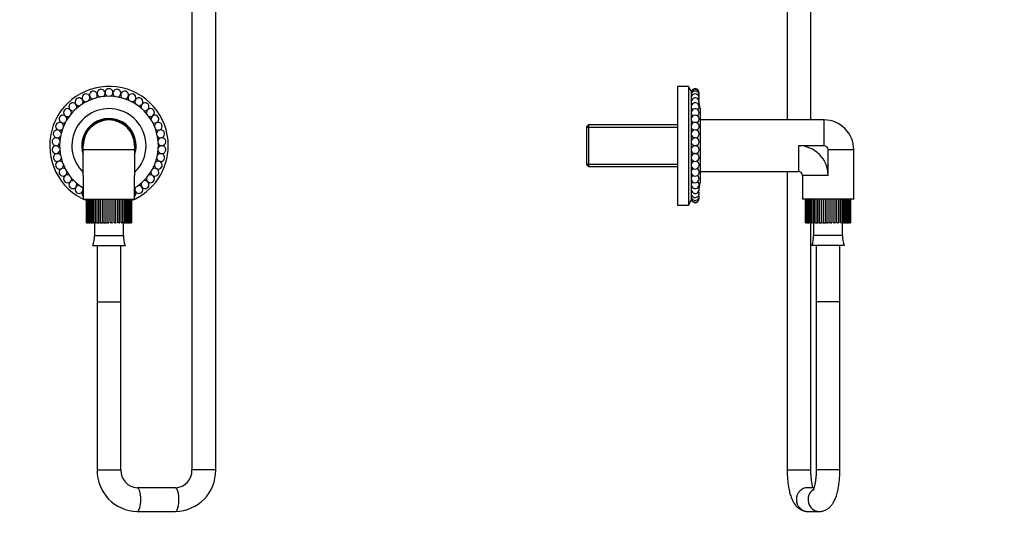
# Model space of a CAD drawing. Units: millimetres. Extents: x 0 to 967, y 0 to 2181.
# Drawn here: x 469 to 967, y 956 to 1211 of the extents above; entities that cross this region are included whole.
import ezdxf
from ezdxf import colors
from ezdxf.entities.mleader import LeaderData, LeaderLine
from ezdxf.math import Vec2, Vec3

# ---------------------------------------------------------------- set-up
doc = ezdxf.new("R2010")
doc.units = ezdxf.units.MM
for name, color, linetype in [('DV1_Défaut', 7, 'Continuous'), ('DV3_Défaut', 7, 'Continuous'), ('Défaut', 7, 'Continuous')]:
    doc.layers.add(name, color=color, linetype=linetype)

# ---------------------------------------------------------------- blocks, each defined once
blk = doc.blocks.new('_DOT')
at = {"color": 0}
blk.add_line((0, 0), (-1, 0), dxfattribs=at)
at = {"color": 0, "const_width": 0.333}
blk.add_lwpolyline([(-0.1665, 0, 1), (0.1665, 0, 1)], format="xyb", close=True, dxfattribs=at)
blk = doc.blocks.new('SE')
at = {"layer": 'DV1_Défaut', "color": 7, "linetype": 'Continuous'}
for p, q in [((556.3, 1362.42), (556.3, 983.24)), ((568.3, 983.24), (568.3, 1362.42)), ((501.3, 1145.24), (501.3, 1147.24)), ((527.55, 1147.24), (527.3, 1147.24)), ((527.3, 1147.24), (527.3, 1145.24)), ((501.3, 1145.24), (527.3, 1145.24)), ((501.3, 1132.24), (501.3, 1145.24)), ((527.3, 1145.24), (527.3, 1132.24)), ((527.35, 1144.94), (527.3, 1144.95)), ((501.3, 1132.24), (501.3, 1120.24)), ((527.3, 1120.24), (527.3, 1132.24)), ((501.3, 1120.24), (527.3, 1120.24)), ((502.91, 1120.24), (502.91, 1108.24)), ((502.92, 1108.24), (502.92, 1120.24)), ((502.99, 1120.24), (502.99, 1108.24)), ((503.2, 1108.24), (503.2, 1120.24)), ((503.41, 1120.24), (503.41, 1108.24)), ((503.82, 1108.24), (503.82, 1120.24)), ((504.16, 1120.24), (504.16, 1108.24)), ((504.76, 1108.24), (504.76, 1120.24)), ((505.22, 1120.24), (505.22, 1108.24)), ((505.99, 1108.24), (505.99, 1120.24)), ((506.55, 1120.24), (506.55, 1108.24)), ((507.47, 1108.24), (507.47, 1120.24)), ((508.12, 1120.24), (508.12, 1108.24)), ((509.16, 1108.24), (509.16, 1120.24)), ((509.88, 1120.24), (509.88, 1108.24)), ((511.01, 1108.24), (511.01, 1120.24)), ((511.77, 1120.24), (511.77, 1108.24)), ((512.95, 1108.24), (512.95, 1120.24)), ((513.74, 1120.24), (513.74, 1108.24)), ((514.94, 1108.24), (514.94, 1120.24)), ((515.73, 1120.24), (515.73, 1108.24)), ((516.9, 1108.24), (516.9, 1120.24)), ((517.67, 1120.24), (517.67, 1108.24)), ((518.79, 1108.24), (518.79, 1120.24)), ((519.51, 1120.24), (519.51, 1108.24)), ((520.54, 1108.24), (520.54, 1120.24)), ((521.19, 1120.24), (521.19, 1108.24)), ((522.1, 1108.24), (522.1, 1120.24)), ((522.66, 1120.24), (522.66, 1108.24)), ((523.43, 1108.24), (523.43, 1120.24)), ((523.88, 1120.24), (523.88, 1108.24)), ((524.48, 1108.24), (524.48, 1120.24)), ((524.81, 1120.24), (524.81, 1108.24)), ((525.21, 1108.24), (525.21, 1120.24)), ((525.42, 1120.24), (525.42, 1108.24)), ((525.62, 1108.24), (525.62, 1120.24)), ((525.69, 1120.24), (525.69, 1108.24)), ((502.91, 1108.24), (502.92, 1108.24)), ((502.99, 1108.24), (502.92, 1108.24)), ((502.99, 1108.24), (503.2, 1108.24)), ((503.41, 1108.24), (503.2, 1108.24)), ((503.41, 1108.24), (503.82, 1108.24)), ((504.16, 1108.24), (503.82, 1108.24)), ((504.16, 1108.24), (504.76, 1108.24)), ((505.22, 1108.24), (504.76, 1108.24)), ((505.22, 1108.24), (505.99, 1108.24)), ((506.55, 1108.24), (505.99, 1108.24)), ((506.55, 1108.24), (507.37, 1108.24)), ((506.92, 1108.24), (506.92, 1101.74)), ((507.37, 1108.24), (507.47, 1108.24)), ((508.12, 1108.24), (507.47, 1108.24)), ((508.12, 1108.24), (508.91, 1108.24)), ((508.91, 1108.24), (509.16, 1108.24)), ((509.88, 1108.24), (509.16, 1108.24)), ((509.88, 1108.24), (510.61, 1108.24)), ((510.61, 1108.24), (511.01, 1108.24)), ((511.77, 1108.24), (511.01, 1108.24)), ((511.77, 1108.24), (512.43, 1108.24)), ((512.43, 1108.24), (512.95, 1108.24)), ((513.74, 1108.24), (512.95, 1108.24)), ((513.74, 1108.24), (514.3, 1108.24)), ((515.73, 1108.24), (514.94, 1108.24)), ((515.73, 1108.24), (516.17, 1108.24)), ((517.67, 1108.24), (516.9, 1108.24)), ((517.67, 1108.24), (517.99, 1108.24)), ((519.51, 1108.24), (518.79, 1108.24)), ((519.51, 1108.24), (519.69, 1108.24)), ((521.19, 1108.24), (520.54, 1108.24)), ((521.23, 1108.24), (522.1, 1108.24)), ((521.68, 1101.74), (521.68, 1108.24)), ((522.66, 1108.24), (522.1, 1108.24)), ((522.66, 1108.24), (523.43, 1108.24)), ((523.88, 1108.24), (523.43, 1108.24)), ((523.88, 1108.24), (524.48, 1108.24)), ((524.81, 1108.24), (524.48, 1108.24)), ((524.81, 1108.24), (525.21, 1108.24)), ((525.42, 1108.24), (525.21, 1108.24)), ((525.42, 1108.24), (525.62, 1108.24)), ((525.69, 1108.24), (525.62, 1108.24)), ((506.92, 1101.74), (521.68, 1101.74)), ((506.12, 1096.82), (522.48, 1096.82)), ((508.3, 1096.82), (508.3, 1068.24)), ((520.3, 1068.24), (520.3, 1096.82)), ((508.3, 1068.24), (520.3, 1068.24)), ((508.3, 1068.24), (508.3, 983.24)), ((508.3, 1068.24), (520.3, 1068.24)), ((520.3, 983.24), (520.3, 1068.24)), ((508.3, 983.24), (520.3, 983.24)), ((568.3, 983.24), (556.3, 983.24)), ((547.96, 974.24), (528.64, 974.24)), ((528.64, 962.24), (547.96, 962.24))]:
    blk.add_line(p, q, dxfattribs=at)
for centre, radius, start, end in [((514.3, 1147.24), 30, 0, 247.6946), ((514.3, 1174.08), 2, 292.3628, 247.8406), ((514.3, 1147.24), 25, 0, 238.6677), ((499.18, 1169.41), 2, 326.631, 270), ((514.3, 1147.24), 27.5, 119.6952, 120.3048), ((502.65, 1171.42), 2, 317.9042, 270), ((514.3, 1147.24), 27.5, 111.1238, 111.7334), ((506.39, 1172.88), 2, 309.2724, 264.9151), ((514.3, 1147.24), 27.5, 102.5524, 103.1619), ((510.3, 1173.78), 2, 300.924, 256.406), ((514.3, 1147.24), 27.5, 93.9809, 94.5905), ((514.3, 1147.24), 27.5, 85.4095, 86.0191), ((518.3, 1173.78), 2, 283.8101, 239.2434), ((522.21, 1172.88), 2, 274.9587, 230.6502), ((514.3, 1147.24), 27.5, 76.8381, 77.4476), ((525.94, 1171.42), 2, 270, 222.1808), ((514.3, 1147.24), 27.5, 68.2666, 68.8762), ((529.42, 1169.41), 2, 270, 213.5178), ((514.3, 1147.24), 27.5, 59.6952, 60.3048), ((493.32, 1163.97), 2, 343.7539, 270), ((514.3, 1147.24), 27.5, 136.8381, 137.4476), ((496.05, 1166.91), 2, 335.2386, 270), ((514.3, 1147.24), 18.75, 0, 226.1054), ((514.3, 1147.24), 27.5, 128.2666, 128.8762), ((499.18, 1169.41), 2, 270, 282.1116), ((502.65, 1171.42), 2, 270, 273.3658), ((525.94, 1171.42), 2, 266.5267, 270), ((529.42, 1169.41), 2, 258.0633, 270), ((532.55, 1166.91), 2, 270, 204.9778), ((514.3, 1147.24), 27.5, 51.1238, 51.7334), ((535.28, 1163.97), 2, 270, 196.3914), ((514.3, 1147.24), 27.5, 42.5524, 43.1619), ((491.06, 1160.66), 2, 352.1216, 270), ((514.3, 1147.24), 27.5, 145.4095, 146.0191), ((493.32, 1163.97), 2, 270, 299.2321), ((496.05, 1166.91), 2, 270, 290.6839), ((514.3, 1147.24), 13.75, 0, 199.0113), ((532.55, 1166.91), 2, 249.525, 270), ((535.28, 1163.97), 2, 240.9094, 270), ((537.54, 1160.66), 2, 270, 187.8183), ((514.3, 1147.24), 27.5, 33.9809, 34.5905), ((489.32, 1157.04), 2, 0.6898, 270), ((514.3, 1147.24), 27.5, 153.9809, 154.5905), ((491.06, 1160.66), 2, 270, 307.7988), ((514.3, 1147.24), 13.25, 0, 191.1477), ((514.3, 1147.24), 13, 0, 180), ((537.54, 1160.66), 2, 232.137, 270), ((539.28, 1157.04), 2, 270, 179.3032), ((514.3, 1147.24), 27.5, 25.4095, 26.0191), ((487.54, 1149.25), 2, 17.9187, 270), ((488.13, 1153.21), 2, 9.2483, 270), ((514.3, 1147.24), 27.5, 171.1238, 171.7334), ((514.3, 1147.24), 27.5, 162.5524, 163.1619), ((488.13, 1153.21), 2, 270, 324.846), ((489.32, 1157.04), 2, 270, 316.2501), ((539.28, 1157.04), 2, 223.5838, 270), ((540.46, 1153.21), 2, 270, 170.6855), ((540.46, 1153.21), 2, 214.9701, 270), ((541.06, 1149.25), 2, 270, 162.1501), ((514.3, 1147.24), 27.5, 16.8381, 17.4476), ((514.3, 1147.24), 27.5, 8.2666, 8.8762), ((487.54, 1145.23), 2, 26.521, 270), ((514.3, 1147.24), 27.5, 179.6952, 180.3048), ((487.54, 1149.25), 2, 270, 333.4071), ((514.3, 1147.24), 30, 292.2967, 0), ((514.3, 1147.24), 18.75, 313.8946, 0), ((514.3, 1147.24), 25, 301.3323, 0), ((514.3, 1147.24), 13.75, 340.9887, 0), ((514.3, 1147.24), 13.25, 348.8523, 0), ((541.06, 1149.25), 2, 206.5341, 270), ((541.06, 1145.23), 2, 270, 153.3965), ((514.3, 1147.24), 27.5, 0, 0.3048), ((514.3, 1147.24), 27.5, 359.6952, 0), ((488.13, 1141.27), 2, 34.9806, 270), ((514.3, 1147.24), 27.5, 188.2666, 188.8762), ((487.54, 1145.23), 2, 270, 342.163), ((488.13, 1141.27), 2, 270, 350.7013), ((540.46, 1141.27), 2, 189.2519, 270), ((540.46, 1141.27), 2, 270, 144.834), ((541.06, 1145.23), 2, 197.9046, 270), ((514.3, 1147.24), 27.5, 351.1238, 351.7334), ((489.32, 1137.44), 2, 43.5836, 270), ((514.3, 1147.24), 27.5, 196.8381, 197.4476), ((489.32, 1137.44), 2, 270, 359.2908), ((539.28, 1137.44), 2, 180.7142, 270), ((539.28, 1137.44), 2, 270, 136.2732), ((514.3, 1147.24), 27.5, 342.5524, 343.1619), ((491.06, 1133.82), 2, 52.1081, 270), ((514.3, 1147.24), 27.5, 205.4095, 206.0191), ((491.06, 1133.82), 2, 270, 7.8067), ((493.32, 1130.51), 2, 60.933, 270), ((514.3, 1147.24), 27.5, 213.9809, 214.5905), ((493.32, 1130.51), 2, 270, 16.4078), ((535.28, 1130.51), 2, 163.7762, 270), ((535.28, 1130.51), 2, 270, 119.2414), ((537.54, 1133.82), 2, 172.1062, 270), ((537.54, 1133.82), 2, 270, 127.7816), ((514.3, 1147.24), 27.5, 325.4095, 326.0191), ((514.3, 1147.24), 27.5, 333.9809, 334.5905), ((514.3, 1147.24), 27.5, 222.5524, 223.1619), ((496.05, 1127.57), 2, 69.5115, 270), ((496.05, 1127.57), 2, 270, 24.9812), ((499.18, 1125.07), 2, 78.0424, 270), ((499.18, 1125.07), 2, 270, 33.5243), ((529.42, 1125.07), 2, 146.6129, 270), ((529.42, 1125.07), 2, 270, 102.0946), ((532.55, 1127.57), 2, 155.2326, 270), ((532.55, 1127.57), 2, 270, 110.6981), ((514.3, 1147.24), 27.5, 316.8381, 317.4476), ((514.3, 1147.24), 27.5, 231.1238, 231.7334), ((514.3, 1147.24), 27.5, 239.6952, 240.3048), ((502.65, 1123.06), 2, 132.6768, 227.3232), ((525.94, 1123.06), 2, 312.6768, 47.3232), ((514.3, 1147.24), 27.5, 299.6952, 300.3048), ((514.3, 1147.24), 27.5, 308.2666, 308.8762), ((496.3, 1100.94), 10.65, 337.2297, 4.3007), ((532.3, 1100.94), 10.65, 175.6993, 202.7703), ((528.97, 982.91), 20.68, 179.0934, 269.0843), ((528.99, 982.93), 8.7, 177.9527, 267.7048), ((547.62, 982.91), 20.68, 270.921, 0.9013), ((547.61, 982.93), 8.7, 272.2923, 2.0502)]:
    blk.add_arc(centre, radius, start, end, dxfattribs=at)
for centre, start_param, end_param in [((528.64, 968.24), 0, 3.140075), ((547.96, 968.24), 0, 3.141593), ((528.64, 968.24), 6.283057, 6.283185)]:
    blk.add_ellipse(centre, major_axis=(0, -6), ratio=0.292826, start_param=start_param, end_param=end_param, dxfattribs=at)
blk = doc.blocks.new('SE2')
at = {"layer": 'DV3_Défaut', "color": 7, "linetype": 'Continuous'}
for p, q in [((857.46, 1228.18), (857.46, 1160.24)), ((869.46, 1160.24), (869.46, 1228.18)), ((801.96, 1177.24), (801.96, 1117.24)), ((807.46, 1177.24), (801.96, 1177.24)), ((807.46, 1177.24), (807.46, 1117.24)), ((808.96, 1174.74), (807.46, 1177.24)), ((808.96, 1174.74), (808.96, 1119.74)), ((809.04, 1172.24), (808.96, 1172.24)), ((813.46, 1165.99), (812.86, 1168.88)), ((813.46, 1165.99), (813.46, 1128.49)), ((812.16, 1162.39), (812.16, 1162.24)), ((756.96, 1157.72), (755.96, 1156.72)), ((755.96, 1156.72), (755.96, 1137.76)), ((755.96, 1156.56), (801.96, 1156.56)), ((756.96, 1157.72), (756.96, 1136.76)), ((801.96, 1157.72), (756.96, 1157.72)), ((812.16, 1159.08), (812.16, 1158.62)), ((876.16, 1160.24), (813.46, 1160.24)), ((876.16, 1147.24), (876.16, 1160.24)), ((812.16, 1155.46), (812.16, 1154.79)), ((812.16, 1151.63), (812.16, 1150.83)), ((812.16, 1147.67), (812.16, 1146.81)), ((863.16, 1147.24), (863.16, 1134.24)), ((876.16, 1147.24), (863.16, 1147.24)), ((812.16, 1143.65), (812.16, 1142.85)), ((878.16, 1145.24), (891.16, 1145.24)), ((878.16, 1132.24), (878.16, 1145.24)), ((891.16, 1120.24), (891.16, 1145.24)), ((755.96, 1137.92), (801.96, 1137.92)), ((755.96, 1137.76), (756.96, 1136.76)), ((756.96, 1136.76), (801.96, 1136.76)), ((812.16, 1139.69), (812.16, 1139.01)), ((812.16, 1135.86), (812.16, 1135.4)), ((812.16, 1132.24), (812.16, 1132.09)), ((813.46, 1134.24), (863.16, 1134.24)), ((857.46, 1134.24), (857.46, 983.24)), ((878.16, 1132.24), (865.16, 1132.24)), ((865.16, 1132.24), (865.16, 1120.24)), ((812.86, 1125.6), (813.46, 1128.49)), ((808.96, 1122.24), (809.04, 1122.24)), ((801.96, 1117.24), (807.46, 1117.24)), ((807.46, 1117.24), (808.96, 1119.74)), ((891.16, 1120.24), (865.16, 1120.24)), ((866.77, 1108.24), (866.77, 1120.24)), ((866.77, 1120.24), (866.77, 1108.24)), ((866.85, 1120.24), (866.85, 1108.24)), ((867.06, 1108.24), (867.06, 1120.24)), ((867.26, 1120.24), (867.26, 1108.24)), ((867.68, 1108.24), (867.68, 1120.24)), ((868.02, 1120.24), (868.02, 1108.24)), ((868.62, 1108.24), (868.62, 1120.24)), ((869.07, 1120.24), (869.07, 1108.24)), ((869.85, 1108.24), (869.85, 1120.24)), ((870.41, 1120.24), (870.41, 1108.24)), ((871.33, 1108.24), (871.33, 1120.24)), ((871.98, 1120.24), (871.98, 1108.24)), ((873.02, 1108.24), (873.02, 1120.24)), ((873.74, 1120.24), (873.74, 1108.24)), ((874.86, 1108.24), (874.86, 1120.24)), ((875.63, 1120.24), (875.63, 1108.24)), ((876.81, 1108.24), (876.81, 1120.24)), ((877.6, 1120.24), (877.6, 1108.24)), ((878.79, 1108.24), (878.79, 1120.24)), ((879.58, 1120.24), (879.58, 1108.24)), ((880.76, 1108.24), (880.76, 1120.24)), ((881.52, 1120.24), (881.52, 1108.24)), ((882.65, 1108.24), (882.65, 1120.24)), ((883.36, 1120.24), (883.36, 1108.24)), ((884.4, 1108.24), (884.4, 1120.24)), ((885.05, 1120.24), (885.05, 1108.24)), ((885.96, 1108.24), (885.96, 1120.24)), ((886.52, 1120.24), (886.52, 1108.24)), ((887.29, 1108.24), (887.29, 1120.24)), ((887.74, 1120.24), (887.74, 1108.24)), ((888.33, 1108.24), (888.33, 1120.24)), ((888.66, 1120.24), (888.66, 1108.24)), ((889.07, 1108.24), (889.07, 1120.24)), ((889.27, 1120.24), (889.27, 1108.24)), ((889.48, 1108.24), (889.48, 1120.24)), ((889.54, 1120.24), (889.54, 1108.24)), ((866.77, 1108.24), (866.77, 1108.24)), ((866.85, 1108.24), (866.77, 1108.24)), ((866.85, 1108.24), (867.06, 1108.24)), ((867.26, 1108.24), (867.06, 1108.24)), ((867.26, 1108.24), (867.68, 1108.24)), ((868.02, 1108.24), (867.68, 1108.24)), ((868.02, 1108.24), (868.62, 1108.24)), ((869.07, 1108.24), (868.62, 1108.24)), ((869.07, 1108.24), (869.85, 1108.24)), ((869.46, 983.24), (869.46, 1108.24)), ((870.41, 1108.24), (869.85, 1108.24)), ((870.41, 1108.24), (871.22, 1108.24)), ((870.78, 1108.24), (870.78, 1101.74)), ((871.22, 1108.24), (871.33, 1108.24)), ((871.98, 1108.24), (871.33, 1108.24)), ((871.98, 1108.24), (872.76, 1108.24)), ((872.76, 1108.24), (873.02, 1108.24)), ((873.74, 1108.24), (873.02, 1108.24)), ((873.74, 1108.24), (874.47, 1108.24)), ((874.47, 1108.24), (874.86, 1108.24)), ((875.63, 1108.24), (874.86, 1108.24)), ((875.63, 1108.24), (876.28, 1108.24)), ((876.28, 1108.24), (876.81, 1108.24)), ((877.6, 1108.24), (876.81, 1108.24)), ((877.6, 1108.24), (878.16, 1108.24)), ((879.58, 1108.24), (878.79, 1108.24)), ((879.58, 1108.24), (880.03, 1108.24)), ((881.52, 1108.24), (880.76, 1108.24)), ((881.52, 1108.24), (881.84, 1108.24)), ((883.36, 1108.24), (882.65, 1108.24)), ((883.36, 1108.24), (883.55, 1108.24)), ((885.05, 1108.24), (884.4, 1108.24)), ((885.09, 1108.24), (885.96, 1108.24)), ((885.53, 1101.74), (885.53, 1108.24)), ((886.52, 1108.24), (885.96, 1108.24)), ((886.52, 1108.24), (887.29, 1108.24)), ((887.74, 1108.24), (887.29, 1108.24)), ((887.74, 1108.24), (888.33, 1108.24)), ((888.66, 1108.24), (888.33, 1108.24)), ((888.66, 1108.24), (889.07, 1108.24)), ((889.27, 1108.24), (889.07, 1108.24)), ((889.27, 1108.24), (889.48, 1108.24)), ((889.54, 1108.24), (889.48, 1108.24)), ((885.53, 1101.74), (870.78, 1101.74)), ((886.33, 1096.82), (869.98, 1096.82)), ((872.16, 1096.82), (872.16, 1068.24)), ((884.16, 1068.24), (884.16, 1096.82)), ((884.16, 1068.24), (872.16, 1068.24)), ((872.16, 1068.24), (872.16, 983.24)), ((884.16, 1068.24), (872.16, 1068.24)), ((884.16, 983.24), (884.16, 1068.24)), ((857.46, 983.24), (869.46, 983.24)), ((884.16, 983.24), (872.16, 983.24)), ((871.09, 974.24), (867.85, 974.24)), ((867.85, 962.24), (873.76, 962.24))]:
    blk.add_line(p, q, dxfattribs=at)
for centre, radius, start, end in [((810.93, 1174.08), 2, 355.7024, 170.6253), ((810.93, 1173.78), 2, 347.1065, 170.6253), ((810.93, 1172.88), 2, 338.509, 170.6253), ((810.93, 1173.78), 2, 189.3747, 192.8935), ((810.93, 1171.42), 2, 329.9081, 170.6253), ((810.93, 1172.88), 2, 189.3747, 201.491), ((810.93, 1169.41), 2, 321.3015, 170.6253), ((810.93, 1171.42), 2, 189.3747, 210.0919), ((810.93, 1169.41), 2, 189.3747, 218.6985), ((810.93, 1166.91), 2, 312.6854, 170.6253), ((810.93, 1166.91), 2, 189.3747, 227.3146), ((810.93, 1163.97), 2, 304.0516, 170.6253), ((810.93, 1163.97), 2, 189.3747, 235.9484), ((810.93, 1160.66), 2, 295.3818, 170.6253), ((810.93, 1160.66), 2, 189.3747, 244.6182), ((810.93, 1157.04), 2, 286.6192, 170.6253), ((810.93, 1157.04), 2, 189.3747, 253.3808), ((876.16, 1145.24), 15, 0, 90), ((810.93, 1153.21), 2, 277.4416, 170.6253), ((810.93, 1153.21), 2, 189.3747, 262.5584), ((810.93, 1149.25), 2, 189.3747, 170.6253), ((810.93, 1145.23), 2, 189.3747, 170.6253), ((863.16, 1132.24), 15, 0, 90), ((876.16, 1145.24), 2, 0, 90), ((810.93, 1141.27), 2, 189.3747, 82.5584), ((810.93, 1141.27), 2, 97.4416, 170.6253), ((810.93, 1137.44), 2, 189.3747, 73.3808), ((810.93, 1137.44), 2, 106.6192, 170.6253), ((810.93, 1133.82), 2, 189.3747, 64.6182), ((810.93, 1133.82), 2, 115.3818, 170.6253), ((810.93, 1130.51), 2, 189.3747, 55.9484), ((810.93, 1130.51), 2, 124.0516, 170.6253), ((863.16, 1132.24), 2, 0, 90), ((810.93, 1127.57), 2, 189.3747, 47.3146), ((810.93, 1127.57), 2, 132.6854, 170.6253), ((810.93, 1125.07), 2, 189.3747, 38.6985), ((810.93, 1125.07), 2, 141.3015, 170.6253), ((810.93, 1123.06), 2, 189.3747, 30.0919), ((810.93, 1123.06), 2, 149.9081, 170.6253), ((810.93, 1121.59), 2, 158.509, 170.6253), ((810.93, 1121.59), 2, 189.3747, 21.491), ((810.93, 1120.7), 2, 167.1065, 170.6253), ((810.93, 1120.7), 2, 189.3747, 12.8935), ((810.93, 1120.4), 2, 189.3747, 4.2976), ((860.16, 1100.94), 10.65, 337.2297, 4.3007), ((896.15, 1100.94), 10.65, 175.6993, 202.7703)]:
    blk.add_arc(centre, radius, start, end, dxfattribs=at)
for centre, start_param, end_param in [((867.85, 968.24), 3.141593, 6.283185), ((873.76, 968.24), 3.700594, 6.283185), ((873.76, 968.24), 0, 0.000964)]:
    blk.add_ellipse(centre, major_axis=(0, -6), ratio=0.956166, start_param=start_param, end_param=end_param, dxfattribs=at)
for points, knots in [([(857.46, 983.24), (857.46, 982.97), (857.46, 982.3), (857.49, 981.1), (857.56, 979.72), (857.66, 978.35), (857.8, 977), (857.97, 975.67), (858.18, 974.37), (858.43, 973.1), (858.72, 971.86), (859.06, 970.65), (859.46, 969.46), (859.93, 968.29), (860.45, 967.21), (861.01, 966.27), (861.58, 965.47), (862.18, 964.78), (862.81, 964.17), (863.48, 963.64), (864.19, 963.19), (864.94, 962.82), (865.75, 962.53), (866.61, 962.33), (867.34, 962.25), (867.73, 962.24), (867.85, 962.24)], [0, 0, 0, 0, 0.024479, 0.070802, 0.117201, 0.163752, 0.210554, 0.257721, 0.305395, 0.353758, 0.403054, 0.453609, 0.505856, 0.560288, 0.617117, 0.664649, 0.707559, 0.746868, 0.783604, 0.818551, 0.852271, 0.885161, 0.917501, 0.952913, 0.987454, 1, 1, 1, 1]), ([(870.53, 974.23), (870.5, 974.33), (870.41, 974.62), (870.27, 975.16), (870.11, 975.89), (869.96, 976.7), (869.82, 977.6), (869.7, 978.55), (869.6, 979.57), (869.53, 980.63), (869.48, 981.71), (869.46, 982.61), (869.46, 983.09), (869.46, 983.24)], [0, 0, 0, 0, 0.0483939, 0.1408469, 0.2365584, 0.3350386, 0.4358077, 0.5384229, 0.6424893, 0.7476597, 0.853629, 0.9601252, 1, 1, 1, 1]), ([(872.16, 983.24), (872.15, 983.03), (872.15, 982.5), (872.13, 981.54), (872.07, 980.45), (871.99, 979.39), (871.89, 978.37), (871.76, 977.4), (871.61, 976.5), (871.45, 975.68), (871.29, 974.95), (871.11, 974.31), (870.95, 973.78), (870.79, 973.37), (870.67, 973.08), (870.58, 972.91), (870.54, 972.84), (870.54, 972.83), (870.54, 972.83)], [0, 0, 0, 0, 0.03913, 0.113854, 0.188435, 0.26268, 0.336411, 0.409426, 0.481502, 0.552381, 0.621771, 0.689353, 0.754793, 0.817781, 0.878093, 0.929624, 0.978932, 1, 1, 1, 1]), ([(873.76, 962.24), (874.07, 962.25), (874.59, 962.27), (875.45, 962.42), (876.26, 962.66), (877.03, 962.99), (877.76, 963.39), (878.43, 963.87), (879.07, 964.41), (879.66, 965.03), (880.22, 965.72), (880.75, 966.51), (881.26, 967.41), (881.75, 968.44), (882.2, 969.58), (882.6, 970.8), (882.94, 972.06), (883.23, 973.35), (883.48, 974.66), (883.68, 975.98), (883.85, 977.34), (883.98, 978.7), (884.07, 980.09), (884.13, 981.47), (884.15, 982.56), (884.16, 983.11), (884.16, 983.24)], [0, 0, 0, 0, 0.031855, 0.064945, 0.097739, 0.130492, 0.163489, 0.197075, 0.231689, 0.267902, 0.306455, 0.348267, 0.394288, 0.444916, 0.498862, 0.552851, 0.605185, 0.655856, 0.705211, 0.753587, 0.801246, 0.848386, 0.895157, 0.941681, 0.988058, 1, 1, 1, 1])]:
    blk.add_open_spline(points, degree=3, knots=knots, dxfattribs=at)

msp = doc.modelspace()

# ---------------------------------------------------------------- block references
at = {"layer": 'Défaut'}
for name in ['SE', 'SE2']:
    msp.add_blockref(name, (0, 0), dxfattribs=at)

# ---------------------------------------------------------------- leaders
at = {"layer": 'Défaut', "color": 7, "linetype": 'Continuous'}
ml = msp.add_multileader_mtext('Standard', dxfattribs=at)
ml.set_content('{\\pxsm0.9;\\fSolid Edge ISO|b1||i0||c0|p34;\\W1.;23/01/2018\\P}', color=256)
ml.set_leader_properties()
ml.set_arrow_properties(name='DOT')
ml.build(insert=Vec2(0, 0))
ml.multileader.update_dxf_attribs({"leader_type": 0, "dogleg_length": 0, "arrow_head_size": 12})
ctx = ml.context
ctx.base_point, ctx.char_height, ctx.arrow_head_size, ctx.landing_gap_size = Vec3(879.82, 2173.98), 12, 12, 4.2
notes = []
notes.append((ctx, [(0, (0, 0, 0), (0, 0), (1, 0), 1, [])]))
ctx.mtext.insert = Vec3(881.82, 2180.1)
for ctx, leaders in notes:
    for number, flags, end, landing, length, lines in leaders:
        leader = LeaderData()
        leader.index, (leader.has_last_leader_line, leader.has_dogleg_vector, leader.attachment_direction) = number, flags
        leader.last_leader_point, leader.dogleg_vector, leader.dogleg_length = Vec3(end), Vec3(landing), length
        for number, points, colour, breaks in lines:
            line = LeaderLine()
            line.index, line.vertices, line.color, line.breaks = number, Vec3.list(points), colors.encode_raw_color(colour), breaks
            leader.lines.append(line)
        ctx.leaders.append(leader)

doc.saveas('drawing.dxf')
